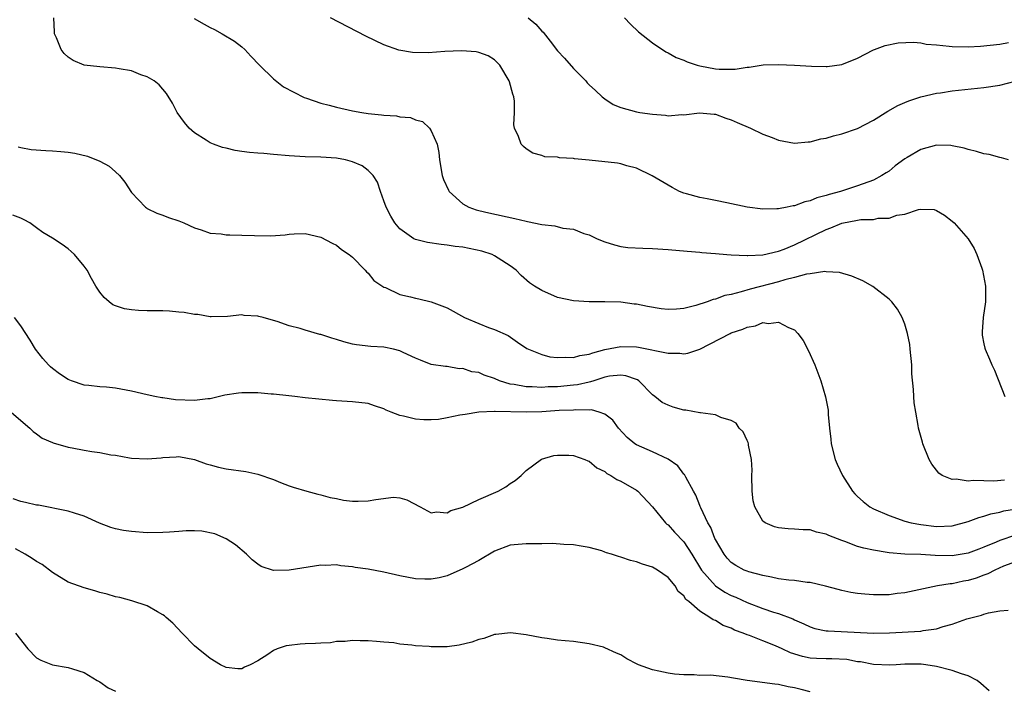
# Model space of a CAD drawing. Units: inches. Extents: x 2619000 to 2622000, y 1476000 to 1479000.
# Drawn here: x 2619435 to 2619560, y 1477316 to 1477401 of the extents above; entities that cross this region are included whole.
import ezdxf

# ---------------------------------------------------------------- set-up
doc = ezdxf.new("R2010")
doc.units = ezdxf.units.IN
doc.header["$MEASUREMENT"] = 0
doc.layers.add('LD26191476_10ft', color=110, linetype='Continuous')

msp = doc.modelspace()

# ---------------------------------------------------------------- linework, layer by layer
at = {"layer": 'LD26191476_10ft'}
for points, elevation in [([(2619559.6, 1477342.4), (2619558.26, 1477342.26), (2619557, 1477342.3), (2619555.64, 1477342.36), (2619555, 1477342.26), (2619553.48, 1477342.52), (2619553, 1477342.48), (2619551.72, 1477343), (2619551.29, 1477343.29), (2619551, 1477343.67), (2619550.4, 1477344.4), (2619550.06, 1477345), (2619549.28, 1477347), (2619549.21, 1477347.21), (2619548.72, 1477349), (2619548.68, 1477349.32), (2619548.36, 1477351), (2619548.18, 1477352.18), (2619548.13, 1477353), (2619548.1, 1477353.9), (2619547.88, 1477355.88), (2619547.85, 1477357), (2619547.65, 1477359), (2619547.61, 1477359.61), (2619547.33, 1477361), (2619547, 1477362.16), (2619546.66, 1477363), (2619546.06, 1477364.06), (2619545.34, 1477365), (2619545, 1477365.33), (2619542.95, 1477366.95), (2619541.66, 1477367.66), (2619540.26, 1477368.26), (2619538.72, 1477368.72), (2619537, 1477368.81), (2619536.83, 1477368.83), (2619535, 1477368.57), (2619534.52, 1477368.52), (2619533, 1477368.08), (2619531.77, 1477367.77), (2619531, 1477367.52), (2619527.38, 1477366.62), (2619526.26, 1477366.26), (2619525, 1477365.95), (2619524.2, 1477365.8), (2619523, 1477365.33), (2619522.71, 1477365.29), (2619521.93, 1477365), (2619520.52, 1477364.52), (2619519, 1477364.17), (2619518.06, 1477364.06), (2619517, 1477364.03), (2619516.12, 1477364.12), (2619514.4, 1477364.4), (2619513, 1477364.69), (2619512.71, 1477364.71), (2619511, 1477364.94), (2619508.99, 1477365.01), (2619507, 1477365.02), (2619505, 1477365.14), (2619503, 1477365.56), (2619501, 1477366.42), (2619500.06, 1477367), (2619499.42, 1477367.42), (2619498.36, 1477368.36), (2619497.75, 1477369), (2619497, 1477369.56), (2619495.45, 1477370.55), (2619495, 1477370.85), (2619494.71, 1477371), (2619493.41, 1477371.41), (2619491, 1477371.92), (2619490.03, 1477372.03), (2619489, 1477372.19), (2619488.25, 1477372.25), (2619486.51, 1477372.51), (2619485, 1477372.9), (2619484.8, 1477373), (2619483, 1477374.27), (2619482.37, 1477375), (2619481.88, 1477375.88), (2619481.28, 1477377), (2619481, 1477377.81), (2619480.55, 1477379), (2619480.16, 1477380.16), (2619479.62, 1477381), (2619479, 1477381.66), (2619478.23, 1477382.23), (2619477, 1477382.77), (2619476.14, 1477383), (2619475, 1477383.22), (2619473, 1477383.36), (2619471, 1477383.39), (2619469, 1477383.5), (2619467, 1477383.7), (2619465.79, 1477383.79), (2619465, 1477383.87), (2619463.95, 1477383.95), (2619463, 1477384.08), (2619462.17, 1477384.17), (2619461, 1477384.48), (2619460.55, 1477384.55), (2619459.39, 1477385), (2619459, 1477385.18), (2619458.49, 1477385.51), (2619457, 1477386.41), (2619456.31, 1477387), (2619455.72, 1477387.72), (2619454.79, 1477389), (2619454.2, 1477390.2), (2619453.43, 1477391.43), (2619453, 1477391.95), (2619452.51, 1477392.51), (2619451.87, 1477393), (2619451, 1477393.52), (2619450.22, 1477393.78), (2619449, 1477394.27), (2619447.47, 1477394.53), (2619447, 1477394.64), (2619445, 1477394.78), (2619443, 1477395.02), (2619441.61, 1477395.61), (2619441, 1477396.01), (2619440.49, 1477396.49), (2619440.12, 1477397), (2619439.53, 1477398.47), (2619439.28, 1477399), (2619439.25, 1477399.25), (2619439.18, 1477401)], 9020), ([(2619456.94, 1477400.94), (2619458.21, 1477400.21), (2619459, 1477399.78), (2619459.52, 1477399.52), (2619460.5, 1477399), (2619462.06, 1477398.06), (2619463, 1477397.32), (2619463.38, 1477397), (2619464.14, 1477396.14), (2619465.22, 1477395), (2619467, 1477393.28), (2619468.28, 1477392.28), (2619469.57, 1477391.57), (2619470.9, 1477390.9), (2619471.19, 1477390.81), (2619473, 1477390.19), (2619474.07, 1477389.93), (2619475, 1477389.67), (2619477, 1477389.22), (2619478.21, 1477389), (2619479, 1477388.88), (2619480.7, 1477388.7), (2619481, 1477388.65), (2619482.57, 1477388.57), (2619483, 1477388.47), (2619484.37, 1477388.37), (2619485, 1477388.09), (2619485.87, 1477387.87), (2619486.76, 1477387), (2619487, 1477386.69), (2619487.73, 1477385), (2619487.95, 1477383.95), (2619488.05, 1477383), (2619488.36, 1477381), (2619488.53, 1477380.53), (2619489.16, 1477379.16), (2619489.26, 1477379), (2619491, 1477377.44), (2619491.74, 1477377), (2619492.66, 1477376.66), (2619493, 1477376.56), (2619494.27, 1477376.27), (2619497.58, 1477375.58), (2619499, 1477375.22), (2619499.2, 1477375.2), (2619501, 1477374.8), (2619502.65, 1477374.65), (2619503.65, 1477374.35), (2619505, 1477374.2), (2619506.33, 1477373.67), (2619507, 1477373.48), (2619507.99, 1477373), (2619509, 1477372.59), (2619510.21, 1477372.21), (2619511, 1477372.03), (2619511.9, 1477371.9), (2619513.79, 1477371.79), (2619515, 1477371.78), (2619517, 1477371.65), (2619519.41, 1477371.41), (2619521, 1477371.29), (2619521.25, 1477371.25), (2619523, 1477371.13), (2619524.42, 1477371), (2619525, 1477370.96), (2619527, 1477370.87), (2619527.11, 1477370.89), (2619529, 1477370.97), (2619531, 1477371.44), (2619531.69, 1477371.69), (2619533, 1477372.22), (2619537, 1477374.17), (2619537.63, 1477374.37), (2619539, 1477374.98), (2619541, 1477375.36), (2619541.43, 1477375.43), (2619543, 1477375.46), (2619543.6, 1477375.59), (2619545, 1477375.61), (2619545.97, 1477375.97), (2619547, 1477376.12), (2619548.72, 1477376.72), (2619549, 1477376.74), (2619550.69, 1477376.69), (2619551, 1477376.57), (2619552.01, 1477376.01), (2619553, 1477375.23), (2619553.25, 1477375), (2619554.99, 1477372.99), (2619555.77, 1477371.77), (2619556.11, 1477371), (2619556.73, 1477369.27), (2619556.84, 1477369), (2619557.22, 1477367), (2619557.21, 1477365.21), (2619557.22, 1477365), (2619556.91, 1477363), (2619556.8, 1477361.2), (2619556.77, 1477361), (2619556.79, 1477360.79), (2619557, 1477359.68), (2619557.12, 1477359.12), (2619557.16, 1477359), (2619557.73, 1477357.73), (2619558.01, 1477357), (2619558.34, 1477356.34), (2619559.66, 1477353)], 9030), ([(2619560.11, 1477383), (2619559.24, 1477383.24), (2619559, 1477383.29), (2619557.66, 1477383.66), (2619557, 1477383.77), (2619556.08, 1477384.08), (2619555, 1477384.32), (2619554.48, 1477384.48), (2619553, 1477384.79), (2619552.82, 1477384.82), (2619551, 1477384.87), (2619549, 1477384.33), (2619547.3, 1477383.3), (2619547, 1477383.13), (2619545.77, 1477382.23), (2619545, 1477381.58), (2619544.63, 1477381.37), (2619544.08, 1477381), (2619543, 1477380.42), (2619541, 1477379.72), (2619538.84, 1477379), (2619537.38, 1477378.62), (2619537, 1477378.48), (2619535.82, 1477378.18), (2619535, 1477377.82), (2619534.31, 1477377.69), (2619533, 1477377.19), (2619532.83, 1477377.17), (2619532.06, 1477377), (2619531, 1477376.8), (2619530.78, 1477376.78), (2619529, 1477376.73), (2619526.99, 1477376.99), (2619524.44, 1477377.56), (2619523, 1477377.83), (2619521.94, 1477378.06), (2619521, 1477378.21), (2619519.31, 1477378.69), (2619519, 1477378.76), (2619518.42, 1477379), (2619517.49, 1477379.49), (2619514.98, 1477380.98), (2619513, 1477381.95), (2619511.77, 1477382.23), (2619511, 1477382.49), (2619510.6, 1477382.6), (2619507, 1477382.98), (2619505.14, 1477383.14), (2619505, 1477383.17), (2619503.24, 1477383.24), (2619503, 1477383.33), (2619501.38, 1477383.38), (2619501, 1477383.55), (2619499.86, 1477383.86), (2619499, 1477384.42), (2619498.68, 1477384.68), (2619498.39, 1477385), (2619498.03, 1477385.97), (2619497.54, 1477387), (2619497.46, 1477387.46), (2619497.54, 1477389), (2619497.54, 1477390.46), (2619497.46, 1477391), (2619497.32, 1477391.32), (2619496.91, 1477392.91), (2619496.88, 1477393), (2619495.66, 1477395), (2619495.35, 1477395.35), (2619495, 1477395.67), (2619494.19, 1477396.19), (2619493, 1477396.6), (2619492.69, 1477396.69), (2619490.82, 1477396.82), (2619488.72, 1477396.72), (2619486.58, 1477396.58), (2619484.61, 1477396.61), (2619482.9, 1477396.9), (2619481, 1477397.59), (2619478.69, 1477398.69), (2619474.22, 1477401)], 9040), ([(2619499.25, 1477401), (2619500.22, 1477400.22), (2619501, 1477399.32), (2619501.17, 1477399.17), (2619502.07, 1477398.07), (2619503, 1477396.84), (2619503.89, 1477395.89), (2619505, 1477394.6), (2619506.57, 1477393), (2619506.76, 1477392.76), (2619507, 1477392.52), (2619507.78, 1477391.78), (2619508.66, 1477391), (2619509, 1477390.74), (2619510.04, 1477390.04), (2619511, 1477389.66), (2619513, 1477389.07), (2619513.41, 1477389), (2619515, 1477388.78), (2619516.67, 1477388.67), (2619517, 1477388.6), (2619518.74, 1477388.74), (2619519, 1477388.72), (2619520.97, 1477388.97), (2619522.81, 1477388.81), (2619523, 1477388.78), (2619524.3, 1477388.3), (2619525, 1477388.06), (2619525.73, 1477387.73), (2619527.44, 1477387), (2619529, 1477386.25), (2619530.17, 1477385.83), (2619531, 1477385.51), (2619533, 1477385.13), (2619534.72, 1477385.28), (2619535, 1477385.28), (2619536.34, 1477385.66), (2619537, 1477385.75), (2619537.95, 1477386.05), (2619539, 1477386.28), (2619541, 1477386.96), (2619543, 1477388.03), (2619544.83, 1477389.17), (2619546.11, 1477389.89), (2619547, 1477390.29), (2619547.5, 1477390.5), (2619549, 1477391.01), (2619551, 1477391.46), (2619551.52, 1477391.52), (2619553, 1477391.75), (2619557, 1477392.17), (2619559, 1477392.49), (2619560.96, 1477392.96)], 9050), ([(2619511.48, 1477401), (2619512.21, 1477400.21), (2619513.25, 1477399.25), (2619515, 1477397.85), (2619516.69, 1477396.69), (2619517, 1477396.55), (2619518, 1477396), (2619519, 1477395.63), (2619519.43, 1477395.43), (2619520.67, 1477395), (2619521, 1477394.92), (2619523, 1477394.55), (2619523.48, 1477394.52), (2619525, 1477394.49), (2619525.5, 1477394.5), (2619527, 1477394.74), (2619527.26, 1477394.74), (2619529.03, 1477395.03), (2619531, 1477395.11), (2619533.01, 1477395.01), (2619535.14, 1477394.86), (2619537, 1477394.84), (2619537.15, 1477394.85), (2619539, 1477395.11), (2619541, 1477395.9), (2619543, 1477396.94), (2619543.16, 1477397), (2619544.51, 1477397.49), (2619546.15, 1477397.85), (2619548.09, 1477397.91), (2619549, 1477397.82), (2619549.69, 1477397.69), (2619551, 1477397.58), (2619552.58, 1477397.42), (2619553, 1477397.36), (2619555, 1477397.32), (2619556.58, 1477397.42), (2619559, 1477397.69), (2619560.13, 1477397.87)], 9060), ([(2619434.67, 1477384.67), (2619435, 1477384.57), (2619436.32, 1477384.32), (2619438.17, 1477384.17), (2619439, 1477384.15), (2619440.06, 1477384.06), (2619441, 1477383.97), (2619441.84, 1477383.84), (2619443.45, 1477383.45), (2619445, 1477382.85), (2619446.19, 1477382.19), (2619447, 1477381.48), (2619447.49, 1477381), (2619448.16, 1477380.16), (2619449, 1477378.87), (2619450.78, 1477377), (2619450.9, 1477376.9), (2619451, 1477376.84), (2619452.24, 1477376.24), (2619453, 1477375.97), (2619453.69, 1477375.69), (2619455, 1477375.27), (2619455.66, 1477375), (2619457, 1477374.39), (2619457.85, 1477374.15), (2619459, 1477373.72), (2619460.39, 1477373.61), (2619461, 1477373.5), (2619461.48, 1477373.48), (2619463, 1477373.47), (2619464.58, 1477373.42), (2619466.61, 1477373.39), (2619468.5, 1477373.5), (2619469, 1477373.59), (2619469.64, 1477373.64), (2619471, 1477373.67), (2619473, 1477373.21), (2619474.45, 1477372.45), (2619475, 1477372.19), (2619475.63, 1477371.63), (2619476.58, 1477371), (2619477, 1477370.67), (2619478.63, 1477369), (2619478.79, 1477368.79), (2619479, 1477368.62), (2619479.72, 1477367.72), (2619481, 1477366.87), (2619481.2, 1477366.8), (2619483, 1477365.94), (2619484.35, 1477365.65), (2619485, 1477365.48), (2619485.4, 1477365.4), (2619487, 1477365.02), (2619489, 1477364.24), (2619491.22, 1477363), (2619493, 1477362.25), (2619494.24, 1477361.76), (2619495, 1477361.49), (2619496.73, 1477360.73), (2619497.9, 1477359.9), (2619499.1, 1477359.1), (2619499.31, 1477359), (2619501, 1477358.32), (2619502.03, 1477358.03), (2619503, 1477357.94), (2619504.01, 1477357.99), (2619505, 1477357.94), (2619505.82, 1477358.18), (2619507, 1477358.36), (2619507.45, 1477358.55), (2619509, 1477358.94), (2619511, 1477359.34), (2619513, 1477359.29), (2619513.26, 1477359.26), (2619517, 1477358.49), (2619518.49, 1477358.49), (2619519, 1477358.4), (2619519.51, 1477358.49), (2619521, 1477359.01), (2619524.84, 1477361), (2619525, 1477361.07), (2619526.47, 1477361.53), (2619527, 1477361.8), (2619528.05, 1477361.95), (2619529, 1477362.38), (2619529.73, 1477362.27), (2619531, 1477362.44), (2619532.26, 1477361.74), (2619533, 1477361.44), (2619533.44, 1477361), (2619534.11, 1477360.11), (2619534.78, 1477358.78), (2619535.57, 1477357), (2619536.33, 1477355), (2619536.95, 1477352.95), (2619537.26, 1477351.26), (2619537.27, 1477350.73), (2619537.43, 1477349), (2619537.61, 1477347.61), (2619537.65, 1477347), (2619538.17, 1477345), (2619538.41, 1477344.41), (2619539.09, 1477343), (2619540.36, 1477341), (2619540.65, 1477340.65), (2619541, 1477340.31), (2619541.69, 1477339.69), (2619542.56, 1477339), (2619543, 1477338.77), (2619545, 1477337.9), (2619547, 1477337.2), (2619547.77, 1477337), (2619549, 1477336.75), (2619551, 1477336.51), (2619553, 1477336.61), (2619555, 1477337.14), (2619556.34, 1477337.66), (2619557, 1477337.82), (2619557.88, 1477338.12), (2619559, 1477338.34), (2619559.51, 1477338.49), (2619563.05, 1477339.05)], 9010), ([(2619561, 1477335.42), (2619559, 1477334.75), (2619558.55, 1477334.55), (2619557, 1477333.91), (2619556.34, 1477333.66), (2619555, 1477333.12), (2619553, 1477332.78), (2619550.82, 1477332.82), (2619549, 1477332.95), (2619547, 1477333.03), (2619545, 1477333.19), (2619544.76, 1477333.24), (2619543, 1477333.5), (2619541.77, 1477333.77), (2619541, 1477334), (2619539.39, 1477334.61), (2619539, 1477334.73), (2619537.36, 1477335.36), (2619537, 1477335.56), (2619535.8, 1477335.8), (2619535, 1477336.08), (2619534.09, 1477336.09), (2619533, 1477336.2), (2619532.21, 1477336.21), (2619531, 1477336.35), (2619530.47, 1477336.47), (2619529.27, 1477337), (2619529, 1477337.2), (2619527.97, 1477339), (2619527.78, 1477339.78), (2619527.64, 1477341), (2619527.61, 1477343), (2619527.64, 1477343.64), (2619527.57, 1477345), (2619527.19, 1477346.81), (2619527.18, 1477347), (2619527.15, 1477347.15), (2619527, 1477347.41), (2619526.52, 1477348.52), (2619526.01, 1477349), (2619525.62, 1477349.62), (2619525, 1477349.95), (2619523.68, 1477350.32), (2619523, 1477350.69), (2619521.08, 1477350.92), (2619521, 1477350.94), (2619519.26, 1477351.26), (2619519, 1477351.28), (2619517.63, 1477351.63), (2619517, 1477351.88), (2619516.23, 1477352.23), (2619515.3, 1477353), (2619515, 1477353.22), (2619513.27, 1477355), (2619513.11, 1477355.11), (2619513, 1477355.15), (2619511.64, 1477355.64), (2619511, 1477355.72), (2619509.57, 1477355.57), (2619509, 1477355.45), (2619507.57, 1477355), (2619507.16, 1477354.84), (2619507, 1477354.83), (2619505.52, 1477354.48), (2619505, 1477354.42), (2619503, 1477354.24), (2619501.79, 1477354.21), (2619501, 1477354.15), (2619499.79, 1477354.21), (2619499, 1477354.22), (2619497.49, 1477354.51), (2619497, 1477354.58), (2619495.64, 1477355), (2619495, 1477355.28), (2619493.7, 1477355.7), (2619493, 1477356.06), (2619492.13, 1477356.13), (2619491, 1477356.56), (2619490.52, 1477356.52), (2619489, 1477356.8), (2619488.8, 1477356.8), (2619487, 1477357.07), (2619485.63, 1477357.62), (2619485, 1477357.84), (2619483.44, 1477358.56), (2619483, 1477358.79), (2619482.19, 1477359), (2619481, 1477359.24), (2619479.33, 1477359.33), (2619477.54, 1477359.54), (2619477, 1477359.64), (2619475.92, 1477359.92), (2619475, 1477360.22), (2619474.38, 1477360.38), (2619473, 1477360.86), (2619472.88, 1477360.88), (2619471, 1477361.4), (2619470.37, 1477361.63), (2619469, 1477361.95), (2619467.48, 1477362.52), (2619467, 1477362.62), (2619465.69, 1477363), (2619465.14, 1477363.14), (2619465, 1477363.2), (2619463.28, 1477363.28), (2619463, 1477363.35), (2619461.16, 1477363.16), (2619459.12, 1477363.12), (2619459, 1477363.1), (2619457.4, 1477363.4), (2619457, 1477363.39), (2619455.67, 1477363.67), (2619455, 1477363.69), (2619453.83, 1477363.83), (2619453, 1477363.84), (2619451.88, 1477363.88), (2619451, 1477363.88), (2619449.91, 1477363.91), (2619449, 1477363.99), (2619448.12, 1477364.12), (2619447, 1477364.49), (2619446.64, 1477364.64), (2619446.19, 1477365), (2619445.55, 1477365.55), (2619445, 1477366.23), (2619444.48, 1477367), (2619443.97, 1477367.97), (2619443.39, 1477369), (2619443, 1477369.53), (2619441.79, 1477371), (2619441.39, 1477371.39), (2619441, 1477371.72), (2619440.25, 1477372.25), (2619439, 1477373.08), (2619437.8, 1477373.8), (2619437, 1477374.4), (2619436.12, 1477375), (2619435.41, 1477375.41), (2619435, 1477375.61), (2619433.98, 1477375.98)], 9000), ([(2619561, 1477332.05), (2619559.47, 1477331.47), (2619558.38, 1477331), (2619557.49, 1477330.51), (2619557, 1477330.35), (2619556.03, 1477329.97), (2619555, 1477329.67), (2619554.42, 1477329.58), (2619553, 1477329.26), (2619552.74, 1477329.26), (2619551.13, 1477329), (2619547, 1477328.09), (2619546.02, 1477328.02), (2619545, 1477327.87), (2619543.87, 1477327.87), (2619543, 1477327.85), (2619541.92, 1477327.92), (2619541, 1477328.02), (2619540.16, 1477328.16), (2619539, 1477328.39), (2619538.53, 1477328.53), (2619536.95, 1477328.95), (2619535, 1477329.4), (2619534.59, 1477329.41), (2619533, 1477329.67), (2619532.29, 1477329.71), (2619531, 1477329.9), (2619530.11, 1477330.11), (2619529, 1477330.29), (2619527.23, 1477330.77), (2619527, 1477330.85), (2619526.64, 1477331), (2619525.58, 1477331.58), (2619525, 1477331.96), (2619524.49, 1477332.49), (2619524.08, 1477333), (2619523, 1477334.86), (2619522.93, 1477335), (2619522.41, 1477336.41), (2619522.02, 1477337), (2619521.12, 1477338.88), (2619521.06, 1477339.06), (2619521, 1477339.2), (2619520.51, 1477340.51), (2619520.2, 1477341), (2619519.24, 1477342.76), (2619519.09, 1477343.09), (2619519, 1477343.17), (2619518.23, 1477344.23), (2619517, 1477345.05), (2619515, 1477345.99), (2619513, 1477346.86), (2619512.8, 1477347), (2619511.81, 1477347.81), (2619510.71, 1477349), (2619509.98, 1477349.98), (2619509, 1477350.74), (2619508.26, 1477351), (2619507.29, 1477351.29), (2619507, 1477351.26), (2619505.32, 1477351.32), (2619505, 1477351.28), (2619503.21, 1477351.21), (2619501, 1477351.07), (2619499.03, 1477351.03), (2619495.09, 1477351.09), (2619495, 1477351.11), (2619493, 1477351.02), (2619491.29, 1477350.71), (2619490.62, 1477350.62), (2619489, 1477350.28), (2619487.9, 1477350.1), (2619487, 1477350.05), (2619486.06, 1477350.06), (2619485, 1477350.11), (2619483.48, 1477350.51), (2619483, 1477350.58), (2619481.91, 1477351), (2619481.27, 1477351.27), (2619481, 1477351.44), (2619479.8, 1477351.8), (2619479, 1477352.1), (2619477, 1477352.33), (2619476.35, 1477352.35), (2619475, 1477352.45), (2619474.48, 1477352.48), (2619471, 1477352.84), (2619469.69, 1477353), (2619468.93, 1477353.07), (2619467, 1477353.28), (2619466.72, 1477353.28), (2619465, 1477353.45), (2619464.55, 1477353.45), (2619463, 1477353.48), (2619462.57, 1477353.43), (2619460.83, 1477353.17), (2619459, 1477352.72), (2619458.7, 1477352.7), (2619457, 1477352.48), (2619454.59, 1477352.59), (2619453, 1477352.83), (2619452.84, 1477352.84), (2619451.99, 1477353), (2619451, 1477353.21), (2619449, 1477353.69), (2619447, 1477354.06), (2619445.83, 1477354.17), (2619445, 1477354.21), (2619443.6, 1477354.4), (2619443, 1477354.44), (2619441.41, 1477355), (2619441, 1477355.17), (2619439.89, 1477355.89), (2619439, 1477356.54), (2619438.75, 1477356.75), (2619438.5, 1477357), (2619437.8, 1477357.8), (2619436.87, 1477359), (2619436.16, 1477360.16), (2619435, 1477361.95), (2619434.21, 1477363)], 8990), ([(2619433.78, 1477351), (2619435, 1477349.94), (2619436.15, 1477349), (2619436.56, 1477348.56), (2619437, 1477348.28), (2619437.7, 1477347.7), (2619439, 1477347.18), (2619439.11, 1477347.11), (2619441, 1477346.56), (2619441.52, 1477346.48), (2619443, 1477346.19), (2619443.98, 1477346.02), (2619445, 1477345.9), (2619446.38, 1477345.62), (2619447, 1477345.55), (2619448.78, 1477345.22), (2619449, 1477345.2), (2619451, 1477345.1), (2619452.76, 1477345.24), (2619453, 1477345.28), (2619454.66, 1477345.34), (2619455, 1477345.38), (2619457, 1477345.03), (2619458.46, 1477344.46), (2619459, 1477344.35), (2619460.04, 1477344.04), (2619461, 1477343.84), (2619463.49, 1477343.49), (2619465, 1477343.17), (2619467, 1477342.49), (2619467.89, 1477342.11), (2619469, 1477341.68), (2619469.51, 1477341.51), (2619471.23, 1477341), (2619472.61, 1477340.61), (2619473, 1477340.55), (2619474.2, 1477340.2), (2619475, 1477340.05), (2619475.87, 1477339.87), (2619477, 1477339.72), (2619477.73, 1477339.73), (2619479, 1477339.77), (2619479.95, 1477339.95), (2619482.22, 1477340.22), (2619483, 1477340.15), (2619483.91, 1477339.91), (2619485.57, 1477339), (2619487, 1477338.26), (2619487.64, 1477338.36), (2619489, 1477338.26), (2619489.47, 1477338.53), (2619491, 1477338.97), (2619493, 1477339.95), (2619495.48, 1477341), (2619496.44, 1477341.56), (2619497, 1477341.97), (2619497.64, 1477342.36), (2619498.4, 1477343), (2619499, 1477343.6), (2619500.96, 1477345.04), (2619502.5, 1477345.5), (2619503, 1477345.56), (2619504.43, 1477345.57), (2619505, 1477345.54), (2619506.46, 1477345), (2619506.83, 1477344.83), (2619507, 1477344.79), (2619507.97, 1477343.97), (2619509, 1477343.47), (2619509.25, 1477343.25), (2619509.76, 1477343), (2619510.48, 1477342.48), (2619511, 1477342.27), (2619513, 1477341.13), (2619513.17, 1477341), (2619515, 1477339.01), (2619516.66, 1477337), (2619516.83, 1477336.83), (2619517, 1477336.72), (2619517.82, 1477335.82), (2619519, 1477334.58), (2619520.01, 1477333), (2619521.21, 1477331), (2619522.98, 1477328.98), (2619524.2, 1477328.2), (2619525, 1477327.79), (2619525.57, 1477327.57), (2619527, 1477326.89), (2619529, 1477326.11), (2619530.33, 1477325.67), (2619531, 1477325.48), (2619532.8, 1477324.8), (2619533, 1477324.69), (2619534.18, 1477324.18), (2619535, 1477323.78), (2619535.59, 1477323.59), (2619537, 1477323.31), (2619537.27, 1477323.27), (2619543, 1477323), (2619545.03, 1477323.03), (2619549, 1477323.25), (2619549.32, 1477323.32), (2619551, 1477323.54), (2619551.85, 1477323.85), (2619553, 1477324.14), (2619554.83, 1477324.83), (2619556.71, 1477325.29), (2619557, 1477325.41), (2619557.59, 1477325.59), (2619559, 1477325.84), (2619560.08, 1477325.92)], 8980), ([(2619557.68, 1477315.68), (2619556.63, 1477316.63), (2619556.13, 1477317), (2619555, 1477317.59), (2619554.15, 1477317.85), (2619553, 1477318.28), (2619551, 1477318.78), (2619549.65, 1477319), (2619549.06, 1477319.06), (2619547, 1477319.06), (2619545.88, 1477319), (2619545.07, 1477318.93), (2619543, 1477319.02), (2619541.35, 1477319.35), (2619541, 1477319.38), (2619539.64, 1477319.64), (2619537.75, 1477319.75), (2619537, 1477319.74), (2619535.79, 1477319.79), (2619535, 1477319.84), (2619534.02, 1477320.02), (2619532.48, 1477320.48), (2619531.45, 1477321), (2619530.62, 1477321.38), (2619529, 1477322.03), (2619527.3, 1477322.7), (2619527, 1477322.79), (2619526.51, 1477323), (2619525.39, 1477323.39), (2619525, 1477323.61), (2619523.96, 1477323.96), (2619523, 1477324.61), (2619522.7, 1477324.7), (2619522.29, 1477325), (2619521, 1477325.78), (2619519.63, 1477327), (2619519.26, 1477327.26), (2619519, 1477327.73), (2619518.27, 1477328.27), (2619517.87, 1477329), (2619517, 1477330.06), (2619515.66, 1477331), (2619515.22, 1477331.22), (2619515, 1477331.37), (2619513.73, 1477331.73), (2619513, 1477332.02), (2619512.21, 1477332.21), (2619511, 1477332.65), (2619510.7, 1477332.7), (2619509.81, 1477333), (2619509.19, 1477333.19), (2619509, 1477333.28), (2619508.58, 1477333.42), (2619507, 1477333.86), (2619505.97, 1477334.03), (2619505, 1477334.21), (2619503.77, 1477334.23), (2619502.36, 1477334.36), (2619501, 1477334.32), (2619499.7, 1477334.3), (2619499, 1477334.33), (2619497, 1477334.14), (2619495, 1477333.4), (2619493, 1477332.2), (2619491.32, 1477331.32), (2619491, 1477331.13), (2619489, 1477330.28), (2619488, 1477330), (2619487, 1477329.83), (2619486.18, 1477329.82), (2619485, 1477329.88), (2619483, 1477330.28), (2619481, 1477330.73), (2619479, 1477331.1), (2619477.34, 1477331.34), (2619477, 1477331.42), (2619475.54, 1477331.54), (2619475, 1477331.64), (2619473.58, 1477331.58), (2619473, 1477331.6), (2619469, 1477330.99), (2619467, 1477330.94), (2619465.44, 1477331.44), (2619465, 1477331.74), (2619464.3, 1477332.3), (2619463.58, 1477333), (2619462.18, 1477334.18), (2619461, 1477334.96), (2619459.59, 1477335.59), (2619457.93, 1477335.93), (2619457, 1477335.97), (2619455.96, 1477335.96), (2619455, 1477335.88), (2619453.82, 1477335.82), (2619453, 1477335.74), (2619451, 1477335.73), (2619449, 1477335.88), (2619448.02, 1477336.02), (2619447, 1477336.24), (2619446.41, 1477336.41), (2619444.95, 1477336.95), (2619443, 1477337.83), (2619441.81, 1477338.19), (2619441, 1477338.48), (2619437.22, 1477339.22), (2619437, 1477339.23), (2619435.58, 1477339.58), (2619435, 1477339.68), (2619434.04, 1477340.04)], 8970), ([(2619535, 1477315.55), (2619533.87, 1477315.87), (2619533, 1477316.06), (2619532.2, 1477316.2), (2619531, 1477316.48), (2619530.52, 1477316.52), (2619527, 1477317.01), (2619525.28, 1477317.28), (2619524.58, 1477317.42), (2619522.35, 1477317.65), (2619521, 1477317.64), (2619520.3, 1477317.7), (2619519, 1477317.7), (2619517.8, 1477317.8), (2619517, 1477317.91), (2619515.82, 1477318.18), (2619515, 1477318.34), (2619513.26, 1477319), (2619513.08, 1477319.08), (2619511.76, 1477319.76), (2619511, 1477320.23), (2619510.45, 1477320.45), (2619509, 1477321.15), (2619508.8, 1477321.2), (2619507, 1477321.66), (2619505, 1477321.92), (2619503.97, 1477322.03), (2619503, 1477322.12), (2619501.67, 1477322.33), (2619501, 1477322.41), (2619499, 1477322.8), (2619497.02, 1477323.02), (2619495.19, 1477322.81), (2619495, 1477322.81), (2619493.67, 1477322.33), (2619493, 1477322.2), (2619492.14, 1477321.86), (2619490.51, 1477321.49), (2619489, 1477321.27), (2619487, 1477321.25), (2619486.71, 1477321.29), (2619485, 1477321.39), (2619484.51, 1477321.49), (2619483, 1477321.6), (2619482.24, 1477321.76), (2619481, 1477321.84), (2619480.05, 1477321.95), (2619479, 1477322.02), (2619477.99, 1477322.01), (2619477, 1477322.07), (2619476.08, 1477321.92), (2619475, 1477321.92), (2619474.23, 1477321.77), (2619473, 1477321.74), (2619472.32, 1477321.68), (2619471, 1477321.65), (2619470.4, 1477321.6), (2619469, 1477321.45), (2619468.63, 1477321.37), (2619467.49, 1477321), (2619467, 1477320.78), (2619466.3, 1477320.3), (2619465, 1477319.47), (2619464.05, 1477319), (2619463.33, 1477318.67), (2619463, 1477318.47), (2619462.48, 1477318.48), (2619461, 1477318.62), (2619460.29, 1477319), (2619459, 1477319.79), (2619457.48, 1477321), (2619457, 1477321.4), (2619455.43, 1477323), (2619454.26, 1477324.26), (2619453.39, 1477325), (2619453.19, 1477325.19), (2619453, 1477325.32), (2619452.32, 1477325.68), (2619451, 1477326.47), (2619449.08, 1477327.08), (2619447.52, 1477327.52), (2619447, 1477327.62), (2619445.94, 1477327.94), (2619445, 1477328.17), (2619444.37, 1477328.37), (2619443, 1477328.73), (2619441, 1477329.45), (2619439, 1477330.7), (2619437.7, 1477331.7), (2619437, 1477332.07), (2619436.45, 1477332.45), (2619435.53, 1477333), (2619434.33, 1477333.67)], 8960), ([(2619434.31, 1477323), (2619435.9, 1477321), (2619437, 1477319.88), (2619437.55, 1477319.55), (2619439, 1477318.98), (2619441, 1477318.66), (2619441.54, 1477318.46), (2619443, 1477318.02), (2619444.67, 1477317), (2619445, 1477316.82), (2619446.08, 1477316.08), (2619447, 1477315.65)], 8950)]:
    msp.add_lwpolyline(points, dxfattribs=dict(at, elevation=elevation))

doc.saveas('drawing.dxf')
